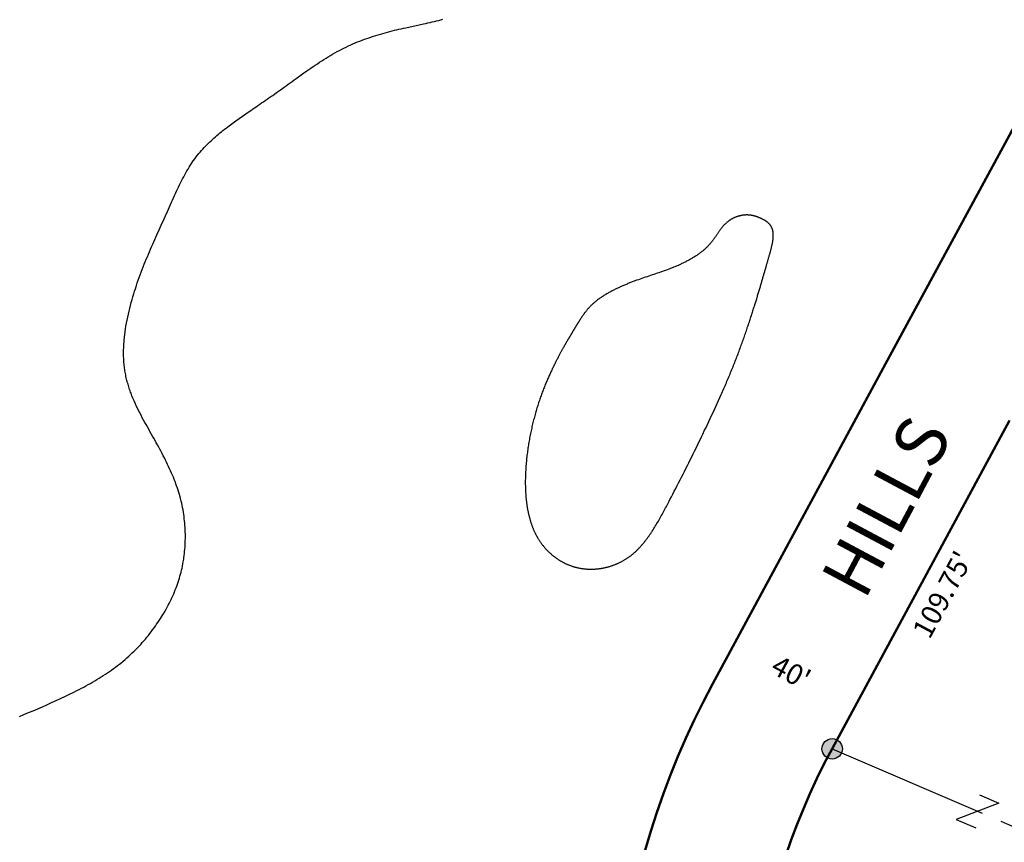
# Model space of a CAD drawing. Units: feet. Extents: x 1968571 to 2004539, y 571023 to 605570.
# Drawn here: x 1977357 to 1977647, y 599914 to 600156 of the extents above; entities that cross this region are included whole.
import ezdxf
from ezdxf.enums import TextEntityAlignment as Align

# ---------------------------------------------------------------- set-up
doc = ezdxf.new("R2010")
doc.units = ezdxf.units.FT
doc.header["$MEASUREMENT"] = 0
doc.linetypes.add('ACAD_ISO08W100', pattern=[36, 24, -3, 6, -3])
for name, color, linetype in [('DIMENSION', 7, 'Continuous'), ('MONUMENT IRON PIN', 7, 'Continuous'), ('ROAD NAME and NUMBER', 80, 'Continuous'), ('TIE-IN', 7, 'Continuous'), ('TRACT LINE', 5, 'ACAD_ISO08W100'), ('WATER POND & LAKE', 4, 'Continuous')]:
    doc.layers.add(name, color=color, linetype=linetype)
doc.layers.add('MONUMENT IRON PIN HATCH', color=7, linetype='Continuous', true_color=0xffffff)
doc.layers.add('PROPERTY LINE', color=1, linetype='Continuous', lineweight=50)
doc.styles.add('BOLD', font='romand.shx', dxfattribs={"height": 50})
doc.styles.get("Standard").update_dxf_attribs({"font": 'romans.shx', "height": 40})

msp = doc.modelspace()

# ---------------------------------------------------------------- hatches: boundary and pattern name
at = {"layer": 'MONUMENT IRON PIN HATCH', "ltscale": 10}
h = msp.add_hatch(color=256, dxfattribs=at)
h.dxf.hatch_style = 1
edge = h.paths.add_edge_path()
edge.add_arc((1977595.97, 599941.65), 3, 0, 360)

# ---------------------------------------------------------------- linework, layer by layer
at = {"layer": 'MONUMENT IRON PIN', "ltscale": 2}
msp.add_circle((1977595.97, 599941.65), 3, dxfattribs=at)
at = {"layer": 'PROPERTY LINE', "color": 1}
for p, q in [((1977660.65, 600145.33), (1977612.99, 600057.21)), ((1977612.99, 600057.21), (1977560.76, 599960.65)), ((1977648.18, 600038.18), (1977595.97, 599941.65))]:
    msp.add_line(p, q, dxfattribs=at)
for radius, start, end in [(237.48, 151.598, 196.6954), (197.48, 151.588, 196.6851)]:
    msp.add_arc((1977769.65, 599847.69), radius, start, end, dxfattribs=at)
at = {"layer": 'TIE-IN', "ltscale": 3}
msp.add_lwpolyline([(1977639.28, 599928.15), (1977645.05, 599925.68), (1977632.42, 599920.92), (1977638.2, 599918.44)], dxfattribs=at)
at = {"layer": 'TRACT LINE', "ltscale": 2}
msp.add_line((1977595.97, 599941.65), (1977810.12, 599849.76), dxfattribs=at)
at = {"layer": 'WATER POND & LAKE', "ltscale": 10}
for points in [[(1977356.9, 599951.19), (1977358.24, 599951.74), (1977359.58, 599952.3), (1977360.93, 599952.87), (1977362.29, 599953.44), (1977363.65, 599954.03), (1977365.01, 599954.63), (1977366.37, 599955.24), (1977367.73, 599955.86), (1977368.95, 599956.43), (1977370.45, 599957.14), (1977371.8, 599957.79), (1977372.48, 599958.12), (1977373.15, 599958.46), (1977373.82, 599958.79), (1977374.48, 599959.14), (1977375.15, 599959.48), (1977375.81, 599959.83), (1977376.46, 599960.18), (1977377.12, 599960.54), (1977377.77, 599960.91), (1977378.41, 599961.27), (1977379.05, 599961.65), (1977379.69, 599962.02), (1977380.32, 599962.41), (1977380.95, 599962.79), (1977381.57, 599963.19), (1977382.19, 599963.59), (1977382.8, 599963.99), (1977383.4, 599964.4), (1977384, 599964.82), (1977384.59, 599965.25), (1977385.18, 599965.68), (1977385.75, 599966.11), (1977386.32, 599966.56), (1977386.69, 599966.85), (1977387.44, 599967.47), (1977387.99, 599967.93), (1977388.53, 599968.4), (1977389.06, 599968.88), (1977389.59, 599969.36), (1977390.1, 599969.85), (1977390.61, 599970.35), (1977391.11, 599970.85), (1977391.61, 599971.35), (1977392.09, 599971.86), (1977392.57, 599972.38), (1977393.04, 599972.9), (1977393.5, 599973.42), (1977393.95, 599973.95), (1977394.39, 599974.48), (1977394.83, 599975.02), (1977395.26, 599975.56), (1977395.68, 599976.1), (1977396.09, 599976.64), (1977396.49, 599977.19), (1977396.89, 599977.73), (1977397.27, 599978.29), (1977397.65, 599978.84), (1977398.02, 599979.39), (1977398.38, 599979.95), (1977398.73, 599980.5), (1977399.07, 599981.06), (1977399.25, 599981.34), (1977399.74, 599982.17), (1977400.05, 599982.73), (1977400.36, 599983.29), (1977400.66, 599983.85), (1977400.95, 599984.41), (1977401.24, 599984.98), (1977401.51, 599985.54), (1977401.78, 599986.1), (1977402.03, 599986.67), (1977402.28, 599987.24), (1977402.52, 599987.81), (1977402.75, 599988.38), (1977402.98, 599988.95), (1977403.19, 599989.53), (1977403.4, 599990.1), (1977403.59, 599990.68), (1977403.78, 599991.26), (1977403.96, 599991.85), (1977404.13, 599992.43), (1977404.29, 599993.02), (1977404.45, 599993.62), (1977404.59, 599994.21), (1977404.73, 599994.81), (1977404.85, 599995.41), (1977404.97, 599996.02), (1977405.08, 599996.62), (1977405.22, 599997.46), (1977405.28, 599997.85), (1977405.36, 599998.47), (1977405.44, 599999.09), (1977405.5, 599999.71), (1977405.56, 600000.34), (1977405.61, 600000.97), (1977405.65, 600001.61), (1977405.68, 600002.24), (1977405.7, 600002.88), (1977405.72, 600003.52), (1977405.72, 600004.16), (1977405.71, 600004.8), (1977405.7, 600005.45), (1977405.68, 600006.09), (1977405.64, 600006.74), (1977405.6, 600007.39), (1977405.55, 600008.04), (1977405.48, 600008.68), (1977405.41, 600009.33), (1977405.33, 600009.98), (1977405.24, 600010.63), (1977405.14, 600011.28), (1977405.03, 600011.92), (1977404.91, 600012.57), (1977404.78, 600013.22), (1977404.63, 600013.86), (1977404.48, 600014.5), (1977404.28, 600015.3), (1977404.15, 600015.78), (1977403.97, 600016.42), (1977403.78, 600017.06), (1977403.58, 600017.69), (1977403.37, 600018.33), (1977403.15, 600018.96), (1977402.92, 600019.59), (1977402.68, 600020.23), (1977402.44, 600020.86), (1977402.18, 600021.49), (1977401.92, 600022.12), (1977401.65, 600022.75), (1977401.37, 600023.38), (1977401.09, 600024.01), (1977400.8, 600024.64), (1977400.5, 600025.27), (1977400.19, 600025.91), (1977399.88, 600026.54), (1977399.56, 600027.18), (1977399.23, 600027.82), (1977398.9, 600028.45), (1977398.56, 600029.09), (1977398.22, 600029.74), (1977397.87, 600030.38), (1977397.52, 600031.03), (1977397.16, 600031.68), (1977396.8, 600032.33), (1977396.4, 600033.05), (1977396.06, 600033.64), (1977395.69, 600034.3), (1977395.31, 600034.97), (1977394.93, 600035.63), (1977394.55, 600036.3), (1977394.18, 600036.98), (1977393.8, 600037.66), (1977393.42, 600038.34), (1977393.05, 600039.03), (1977392.69, 600039.72), (1977392.32, 600040.42), (1977391.97, 600041.12), (1977391.62, 600041.83), (1977391.28, 600042.54), (1977390.95, 600043.26), (1977390.62, 600043.99), (1977390.31, 600044.72), (1977390.01, 600045.45), (1977389.73, 600046.2), (1977389.59, 600046.57), (1977389.45, 600046.94), (1977389.32, 600047.32), (1977389.2, 600047.7), (1977389.07, 600048.08), (1977388.95, 600048.46), (1977388.84, 600048.85), (1977388.73, 600049.23), (1977388.62, 600049.62), (1977388.52, 600050.01), (1977388.42, 600050.4), (1977388.33, 600050.79), (1977388.24, 600051.19), (1977388.16, 600051.59), (1977388.08, 600051.99), (1977388.01, 600052.39), (1977387.94, 600052.79), (1977387.88, 600053.17), (1977387.82, 600053.6), (1977387.77, 600054.01), (1977387.72, 600054.42), (1977387.68, 600054.83), (1977387.65, 600055.25), (1977387.62, 600055.67), (1977387.59, 600056.08), (1977387.57, 600056.5), (1977387.56, 600056.92), (1977387.55, 600057.35), (1977387.54, 600057.77), (1977387.54, 600058.19), (1977387.55, 600058.62), (1977387.56, 600059.05), (1977387.57, 600059.48), (1977387.59, 600059.91), (1977387.61, 600060.34), (1977387.64, 600060.77), (1977387.67, 600061.2), (1977387.7, 600061.63), (1977387.74, 600062.06), (1977387.78, 600062.5), (1977387.83, 600062.93), (1977387.88, 600063.37), (1977387.99, 600064.24), (1977388.11, 600065.11), (1977388.25, 600065.98), (1977388.41, 600066.85), (1977388.57, 600067.72), (1977388.75, 600068.58), (1977388.94, 600069.45), (1977389.14, 600070.31), (1977389.35, 600071.17), (1977389.56, 600072.03), (1977389.79, 600072.88), (1977390.03, 600073.73), (1977390.27, 600074.57), (1977390.52, 600075.4), (1977390.78, 600076.23), (1977391, 600076.91), (1977391.31, 600077.87), (1977391.58, 600078.67), (1977391.86, 600079.47), (1977392.14, 600080.26), (1977392.43, 600081.05), (1977392.72, 600081.83), (1977393.02, 600082.6), (1977393.31, 600083.37), (1977393.61, 600084.12), (1977393.92, 600084.88), (1977394.22, 600085.63), (1977394.53, 600086.37), (1977394.84, 600087.11), (1977395.15, 600087.84), (1977395.47, 600088.57), (1977395.78, 600089.29), (1977396.1, 600090.01), (1977396.41, 600090.72), (1977396.73, 600091.43), (1977397.36, 600092.84), (1977397.99, 600094.23), (1977398.61, 600095.62), (1977399.44, 600097.46), (1977399.84, 600098.35), (1977400.44, 600099.7), (1977401.03, 600101.04), (1977401.33, 600101.71), (1977401.62, 600102.37), (1977401.92, 600103.02), (1977402.21, 600103.67), (1977402.51, 600104.32), (1977402.8, 600104.96), (1977403.1, 600105.6), (1977403.4, 600106.23), (1977403.69, 600106.85), (1977403.99, 600107.47), (1977404.3, 600108.08), (1977404.6, 600108.68), (1977404.91, 600109.28), (1977405.22, 600109.86), (1977405.54, 600110.44), (1977405.85, 600111.01), (1977406.17, 600111.58), (1977406.5, 600112.13), (1977406.83, 600112.67), (1977407.17, 600113.21), (1977407.51, 600113.73), (1977407.85, 600114.25), (1977408.05, 600114.53), (1977408.56, 600115.25), (1977408.92, 600115.73), (1977409.29, 600116.2), (1977409.66, 600116.67), (1977410.04, 600117.12), (1977410.43, 600117.57), (1977410.82, 600118.01), (1977411.21, 600118.44), (1977411.61, 600118.86), (1977412.02, 600119.27), (1977412.43, 600119.68), (1977412.84, 600120.08), (1977413.26, 600120.48), (1977413.69, 600120.87), (1977414.12, 600121.25), (1977414.55, 600121.63), (1977414.99, 600122.01), (1977415.43, 600122.38), (1977415.87, 600122.74), (1977416.32, 600123.11), (1977416.77, 600123.47), (1977417.23, 600123.82), (1977417.69, 600124.18), (1977418.16, 600124.53), (1977418.62, 600124.88), (1977419.77, 600125.72), (1977420.53, 600126.27), (1977421.5, 600126.96), (1977422.48, 600127.65), (1977423.48, 600128.35), (1977424.49, 600129.05), (1977425, 600129.4), (1977425.51, 600129.76), (1977426.03, 600130.11), (1977426.55, 600130.47), (1977427.08, 600130.83), (1977427.6, 600131.19), (1977428.14, 600131.56), (1977428.67, 600131.92), (1977429.21, 600132.3), (1977429.75, 600132.67), (1977430.3, 600133.05), (1977430.85, 600133.43), (1977431.4, 600133.81), (1977431.96, 600134.2), (1977432.52, 600134.6), (1977433.09, 600135), (1977433.66, 600135.4), (1977434.4, 600135.93), (1977434.81, 600136.22), (1977435.39, 600136.64), (1977435.97, 600137.06), (1977436.56, 600137.49), (1977437.16, 600137.92), (1977437.75, 600138.35), (1977438.35, 600138.79), (1977438.96, 600139.22), (1977440.17, 600140.09), (1977441.41, 600140.97), (1977442.65, 600141.83), (1977443.28, 600142.26), (1977443.91, 600142.69), (1977444.54, 600143.11), (1977445.17, 600143.53), (1977445.81, 600143.94), (1977446.45, 600144.35), (1977447.1, 600144.75), (1977447.74, 600145.15), (1977448.39, 600145.54), (1977449.04, 600145.92), (1977449.7, 600146.3), (1977450.36, 600146.66), (1977451.01, 600147.02), (1977451.77, 600147.41), (1977452.34, 600147.7), (1977453, 600148.02), (1977453.67, 600148.34), (1977454.34, 600148.64), (1977455.01, 600148.94), (1977455.68, 600149.22), (1977456.36, 600149.5), (1977457.03, 600149.77), (1977457.71, 600150.03), (1977458.38, 600150.28), (1977459.06, 600150.52), (1977459.74, 600150.76), (1977460.42, 600150.99), (1977461.09, 600151.21), (1977461.77, 600151.43), (1977462.45, 600151.63), (1977463.13, 600151.84), (1977463.81, 600152.03), (1977464.48, 600152.22), (1977465.16, 600152.4), (1977465.84, 600152.58), (1977466.51, 600152.76), (1977467.19, 600152.93), (1977467.86, 600153.09), (1977468.53, 600153.25), (1977469.2, 600153.4), (1977469.87, 600153.56), (1977470.55, 600153.71), (1977471.87, 600153.99), (1977473.19, 600154.27), (1977474.5, 600154.55), (1977475.79, 600154.82), (1977476.44, 600154.96), (1977477.08, 600155.1), (1977477.71, 600155.24), (1977478.35, 600155.39), (1977478.98, 600155.54), (1977479.6, 600155.69), (1977480.23, 600155.85), (1977480.84, 600156.01), (1977481.46, 600156.18)], [(1977521.68, 600067.65), (1977521.61, 600067.54), (1977521.55, 600067.44), (1977521.48, 600067.33), (1977521.41, 600067.23), (1977521.35, 600067.12), (1977521.28, 600067.02), (1977521.22, 600066.92), (1977521.16, 600066.82), (1977521.1, 600066.73), (1977521.04, 600066.63), (1977520.98, 600066.54), (1977520.92, 600066.44), (1977520.87, 600066.35), (1977520.81, 600066.26), (1977520.76, 600066.17), (1977520.7, 600066.09), (1977520.65, 600066), (1977520.6, 600065.92), (1977520.55, 600065.84), (1977520.5, 600065.76), (1977520.45, 600065.68), (1977520.4, 600065.6), (1977520.36, 600065.52), (1977520.31, 600065.45), (1977520.27, 600065.38), (1977520.22, 600065.3), (1977520.18, 600065.24), (1977520.14, 600065.17), (1977520.1, 600065.1), (1977520.06, 600065.04), (1977520.02, 600064.97), (1977519.99, 600064.91), (1977519.95, 600064.85), (1977519.92, 600064.79), (1977519.88, 600064.73), (1977519.85, 600064.68), (1977519.82, 600064.62), (1977519.78, 600064.57), (1977519.75, 600064.52), (1977519.73, 600064.47), (1977519.7, 600064.42), (1977519.67, 600064.38), (1977519.64, 600064.33), (1977519.62, 600064.29), (1977519.59, 600064.25), (1977519.57, 600064.21), (1977519.56, 600064.19), (1977519.53, 600064.14), (1977519.51, 600064.1), (1977519.49, 600064.07), (1977519.47, 600064.04), (1977519.45, 600064), (1977519.43, 600063.97), (1977519.41, 600063.95), (1977519.38, 600063.89), (1977519.35, 600063.84), (1977519.32, 600063.79), (1977519.26, 600063.68), (1977519.23, 600063.63), (1977519.2, 600063.58), (1977519.16, 600063.52), (1977519.15, 600063.5), (1977519.13, 600063.47), (1977519.11, 600063.43), (1977519.09, 600063.4), (1977519.07, 600063.37), (1977519.05, 600063.33), (1977519.03, 600063.3), (1977519.01, 600063.26), (1977518.98, 600063.22), (1977518.96, 600063.18), (1977518.93, 600063.14), (1977518.91, 600063.09), (1977518.88, 600063.04), (1977518.85, 600062.99), (1977518.82, 600062.94), (1977518.79, 600062.89), (1977518.76, 600062.83), (1977518.72, 600062.77), (1977518.68, 600062.71), (1977518.65, 600062.65), (1977518.6, 600062.58), (1977518.56, 600062.51), (1977518.52, 600062.43), (1977518.47, 600062.36), (1977518.43, 600062.28), (1977518.38, 600062.19), (1977518.33, 600062.11), (1977518.27, 600062.02), (1977518.22, 600061.92), (1977518.16, 600061.82), (1977518.1, 600061.72), (1977518.04, 600061.62), (1977517.98, 600061.51), (1977517.92, 600061.41), (1977517.85, 600061.29), (1977517.78, 600061.18), (1977517.71, 600061.06), (1977517.64, 600060.93), (1977517.57, 600060.81), (1977517.5, 600060.68), (1977517.42, 600060.54), (1977517.34, 600060.41), (1977517.26, 600060.27), (1977517.18, 600060.13), (1977517.1, 600059.98), (1977517.02, 600059.83), (1977516.93, 600059.68), (1977516.84, 600059.52), (1977516.76, 600059.36), (1977516.67, 600059.2), (1977516.58, 600059.03), (1977516.48, 600058.86), (1977516.39, 600058.69), (1977516.29, 600058.51), (1977516.2, 600058.34), (1977516.1, 600058.15), (1977516, 600057.97), (1977515.9, 600057.78), (1977515.8, 600057.58), (1977515.69, 600057.39), (1977515.59, 600057.19), (1977515.48, 600056.99), (1977515.37, 600056.78), (1977515.26, 600056.57), (1977515.15, 600056.36), (1977515.04, 600056.14), (1977514.93, 600055.92), (1977514.82, 600055.7), (1977514.7, 600055.47), (1977514.63, 600055.33), (1977514.47, 600055.01), (1977514.35, 600054.78), (1977514.23, 600054.54), (1977514.11, 600054.29), (1977513.99, 600054.05), (1977513.87, 600053.8), (1977513.75, 600053.54), (1977513.63, 600053.29), (1977513.5, 600053.03), (1977513.38, 600052.77), (1977513.25, 600052.5), (1977513.13, 600052.23), (1977513, 600051.96), (1977512.88, 600051.68), (1977512.75, 600051.4), (1977512.62, 600051.12), (1977512.49, 600050.83), (1977512.37, 600050.54), (1977512.24, 600050.25), (1977512.11, 600049.96), (1977511.98, 600049.66), (1977511.85, 600049.35), (1977511.73, 600049.05), (1977511.6, 600048.74), (1977511.47, 600048.43), (1977511.34, 600048.11), (1977511.22, 600047.8), (1977511.09, 600047.47), (1977510.96, 600047.15), (1977510.84, 600046.82), (1977510.71, 600046.49), (1977510.59, 600046.16), (1977510.46, 600045.82), (1977510.34, 600045.48), (1977510.21, 600045.14), (1977510.09, 600044.79), (1977509.97, 600044.44), (1977509.85, 600044.09), (1977509.73, 600043.73), (1977509.61, 600043.37), (1977509.49, 600043.01), (1977509.37, 600042.64), (1977509.26, 600042.27), (1977509.14, 600041.9), (1977509.03, 600041.53), (1977508.9, 600041.08), (1977508.81, 600040.77), (1977508.7, 600040.38), (1977508.59, 600040), (1977508.48, 600039.61), (1977508.37, 600039.22), (1977508.27, 600038.82), (1977508.17, 600038.42), (1977508.07, 600038.02), (1977507.97, 600037.62), (1977507.87, 600037.22), (1977507.77, 600036.81), (1977507.68, 600036.4), (1977507.59, 600035.99), (1977507.5, 600035.58), (1977507.41, 600035.16), (1977507.32, 600034.75), (1977507.23, 600034.33), (1977507.15, 600033.91), (1977507.07, 600033.49), (1977506.99, 600033.07), (1977506.91, 600032.64), (1977506.84, 600032.22), (1977506.76, 600031.79), (1977506.69, 600031.36), (1977506.62, 600030.94), (1977506.56, 600030.51), (1977506.49, 600030.08), (1977506.43, 600029.65), (1977506.37, 600029.22), (1977506.31, 600028.79), (1977506.26, 600028.36), (1977506.2, 600027.93), (1977506.15, 600027.49), (1977506.11, 600027.06), (1977506.06, 600026.63), (1977506.02, 600026.2), (1977505.98, 600025.77), (1977505.94, 600025.34), (1977505.91, 600024.91), (1977505.87, 600024.47), (1977505.84, 600024.05), (1977505.82, 600023.62), (1977505.79, 600023.19), (1977505.77, 600022.76), (1977505.76, 600022.33), (1977505.74, 600021.91), (1977505.73, 600021.6), (1977505.72, 600021.06), (1977505.71, 600020.64), (1977505.71, 600020.22), (1977505.71, 600019.8), (1977505.71, 600019.38), (1977505.72, 600018.96), (1977505.73, 600018.55), (1977505.74, 600018.14), (1977505.76, 600017.72), (1977505.78, 600017.31), (1977505.8, 600016.91), (1977505.83, 600016.5), (1977505.86, 600016.09), (1977505.89, 600015.69), (1977505.91, 600015.49), (1977505.93, 600015.29), (1977505.95, 600015.09), (1977505.97, 600014.89), (1977505.99, 600014.69), (1977506.02, 600014.5), (1977506.04, 600014.3), (1977506.06, 600014.1), (1977506.09, 600013.91), (1977506.12, 600013.71), (1977506.14, 600013.51), (1977506.17, 600013.32), (1977506.2, 600013.13), (1977506.23, 600012.93), (1977506.26, 600012.74), (1977506.3, 600012.55), (1977506.33, 600012.36), (1977506.36, 600012.17), (1977506.4, 600011.97), (1977506.43, 600011.78), (1977506.47, 600011.6), (1977506.51, 600011.41), (1977506.55, 600011.22), (1977506.59, 600011.03), (1977506.63, 600010.85), (1977506.67, 600010.66), (1977506.72, 600010.48), (1977506.76, 600010.29), (1977506.8, 600010.11), (1977506.85, 600009.92), (1977506.9, 600009.74), (1977506.95, 600009.56), (1977507, 600009.38), (1977507.05, 600009.2), (1977507.1, 600009.02), (1977507.15, 600008.84), (1977507.21, 600008.66), (1977507.26, 600008.49), (1977507.32, 600008.31), (1977507.37, 600008.13), (1977507.43, 600007.96), (1977507.49, 600007.79), (1977507.55, 600007.61), (1977507.61, 600007.44), (1977507.67, 600007.27), (1977507.74, 600007.1), (1977507.8, 600006.93), (1977507.87, 600006.76), (1977507.94, 600006.59), (1977508, 600006.42), (1977508.07, 600006.26), (1977508.14, 600006.09), (1977508.22, 600005.93), (1977508.29, 600005.76), (1977508.36, 600005.6), (1977508.44, 600005.44), (1977508.51, 600005.27), (1977508.59, 600005.11), (1977508.67, 600004.95), (1977508.75, 600004.8), (1977508.83, 600004.64), (1977508.91, 600004.48), (1977509, 600004.33), (1977509.08, 600004.17), (1977509.13, 600004.09), (1977509.26, 600003.86), (1977509.34, 600003.71), (1977509.43, 600003.56), (1977509.52, 600003.41), (1977509.62, 600003.26), (1977509.71, 600003.11), (1977509.8, 600002.97), (1977509.9, 600002.82), (1977510, 600002.68), (1977510.09, 600002.53), (1977510.19, 600002.39), (1977510.29, 600002.25), (1977510.39, 600002.11), (1977510.5, 600001.97), (1977510.6, 600001.83), (1977510.7, 600001.69), (1977510.81, 600001.55), (1977510.92, 600001.42), (1977511.03, 600001.28), (1977511.13, 600001.15), (1977511.24, 600001.02), (1977511.36, 600000.89), (1977511.47, 600000.76), (1977511.58, 600000.63), (1977511.69, 600000.5), (1977511.81, 600000.37), (1977511.93, 600000.25), (1977512.04, 600000.12), (1977512.16, 600000), (1977512.28, 599999.88), (1977512.4, 599999.76), (1977512.52, 599999.64), (1977512.64, 599999.52), (1977512.77, 599999.4), (1977512.89, 599999.29), (1977513.02, 599999.17), (1977513.14, 599999.06), (1977513.27, 599998.95), (1977513.4, 599998.84), (1977513.52, 599998.73), (1977513.65, 599998.62), (1977513.79, 599998.51), (1977513.92, 599998.4), (1977514.05, 599998.3), (1977514.18, 599998.19), (1977514.32, 599998.09), (1977514.45, 599997.99), (1977514.59, 599997.89), (1977514.72, 599997.79), (1977514.86, 599997.69), (1977515, 599997.6), (1977515.14, 599997.5), (1977515.28, 599997.41), (1977515.42, 599997.32), (1977515.56, 599997.23), (1977515.7, 599997.14), (1977515.85, 599997.05), (1977515.99, 599996.96), (1977516.13, 599996.88), (1977516.28, 599996.8), (1977516.42, 599996.71), (1977516.57, 599996.63), (1977516.72, 599996.55), (1977516.87, 599996.47), (1977517.02, 599996.4), (1977517.17, 599996.32), (1977517.32, 599996.25), (1977517.47, 599996.17), (1977517.62, 599996.1), (1977517.77, 599996.03), (1977517.93, 599995.97), (1977518.08, 599995.9), (1977518.23, 599995.83), (1977518.39, 599995.77), (1977518.54, 599995.71), (1977518.7, 599995.65), (1977518.86, 599995.59), (1977519.02, 599995.53), (1977519.17, 599995.47), (1977519.33, 599995.42), (1977519.49, 599995.36), (1977519.65, 599995.31), (1977519.81, 599995.26), (1977519.97, 599995.21), (1977520.14, 599995.17), (1977520.3, 599995.12), (1977520.46, 599995.08), (1977520.63, 599995.03), (1977520.79, 599994.99), (1977520.95, 599994.95), (1977521.12, 599994.91), (1977521.28, 599994.88), (1977521.39, 599994.86), (1977521.62, 599994.81), (1977521.78, 599994.78), (1977521.95, 599994.75), (1977522.12, 599994.72), (1977522.29, 599994.69), (1977522.46, 599994.67), (1977522.63, 599994.65), (1977522.79, 599994.62), (1977522.96, 599994.6), (1977523.13, 599994.59), (1977523.31, 599994.57), (1977523.48, 599994.55), (1977523.65, 599994.54), (1977523.82, 599994.53), (1977523.99, 599994.52), (1977524.16, 599994.51), (1977524.34, 599994.5), (1977524.51, 599994.49), (1977524.68, 599994.49), (1977524.85, 599994.49), (1977525.03, 599994.49), (1977525.2, 599994.49), (1977525.37, 599994.49), (1977525.55, 599994.49), (1977525.72, 599994.5), (1977525.89, 599994.51), (1977526.07, 599994.52), (1977526.24, 599994.53), (1977526.42, 599994.54), (1977526.59, 599994.55), (1977526.77, 599994.57), (1977526.94, 599994.58), (1977527.11, 599994.6), (1977527.29, 599994.62), (1977527.46, 599994.64), (1977527.64, 599994.67), (1977527.81, 599994.69), (1977527.98, 599994.72), (1977528.16, 599994.75), (1977528.33, 599994.78), (1977528.51, 599994.81), (1977528.68, 599994.84), (1977528.85, 599994.87), (1977529.03, 599994.91), (1977529.2, 599994.95), (1977529.37, 599994.99), (1977529.54, 599995.03), (1977529.72, 599995.07), (1977529.89, 599995.12), (1977530.06, 599995.16), (1977530.23, 599995.21), (1977530.4, 599995.26), (1977530.58, 599995.31), (1977530.75, 599995.36), (1977530.92, 599995.42), (1977531.09, 599995.47), (1977531.26, 599995.53), (1977531.43, 599995.59), (1977531.6, 599995.65), (1977531.76, 599995.71), (1977531.93, 599995.77), (1977532.1, 599995.84), (1977532.27, 599995.91), (1977532.43, 599995.98), (1977532.6, 599996.05), (1977532.77, 599996.12), (1977532.93, 599996.19), (1977533.1, 599996.27), (1977533.26, 599996.34), (1977533.43, 599996.42), (1977533.59, 599996.5), (1977533.75, 599996.58), (1977533.91, 599996.67), (1977534.07, 599996.75), (1977534.24, 599996.84), (1977534.4, 599996.93), (1977534.56, 599997.02), (1977534.71, 599997.11), (1977534.87, 599997.2), (1977535.03, 599997.29), (1977535.19, 599997.39), (1977535.34, 599997.49), (1977535.5, 599997.59), (1977535.65, 599997.69), (1977535.81, 599997.79), (1977535.96, 599997.9), (1977536.11, 599998), (1977536.26, 599998.11), (1977536.41, 599998.22), (1977536.56, 599998.33), (1977536.71, 599998.44), (1977536.86, 599998.56), (1977536.96, 599998.64), (1977537.15, 599998.79), (1977537.3, 599998.91), (1977537.44, 599999.03), (1977537.58, 599999.15), (1977537.73, 599999.28), (1977537.87, 599999.4), (1977538.01, 599999.53), (1977538.15, 599999.66), (1977538.29, 599999.79), (1977538.42, 599999.92), (1977538.56, 600000.05), (1977538.7, 600000.18), (1977538.83, 600000.32), (1977538.97, 600000.46), (1977539.1, 600000.6), (1977539.24, 600000.74), (1977539.37, 600000.88), (1977539.5, 600001.02), (1977539.63, 600001.16), (1977539.76, 600001.31), (1977539.89, 600001.46), (1977540.02, 600001.61), (1977540.15, 600001.75), (1977540.28, 600001.91), (1977540.41, 600002.06), (1977540.53, 600002.21), (1977540.66, 600002.36), (1977540.78, 600002.52), (1977540.91, 600002.68), (1977541.03, 600002.84), (1977541.16, 600002.99), (1977541.28, 600003.15), (1977541.4, 600003.32), (1977541.52, 600003.48), (1977541.64, 600003.64), (1977541.76, 600003.81), (1977541.88, 600003.97), (1977542, 600004.14), (1977542.12, 600004.31), (1977542.24, 600004.48), (1977542.36, 600004.65), (1977542.48, 600004.82), (1977542.59, 600004.99), (1977542.71, 600005.16), (1977542.83, 600005.34), (1977542.94, 600005.51), (1977543.06, 600005.69), (1977543.28, 600006.04), (1977543.51, 600006.4), (1977543.74, 600006.76), (1977543.96, 600007.13), (1977544.18, 600007.5), (1977544.41, 600007.87), (1977544.63, 600008.24), (1977544.85, 600008.62), (1977545.06, 600009), (1977545.28, 600009.38), (1977545.5, 600009.77), (1977545.71, 600010.16), (1977545.93, 600010.54), (1977546.14, 600010.94), (1977546.35, 600011.33), (1977546.57, 600011.73), (1977546.78, 600012.12), (1977546.99, 600012.52), (1977547.2, 600012.92), (1977547.42, 600013.32), (1977547.63, 600013.73), (1977548.03, 600014.5), (1977548.26, 600014.94), (1977548.69, 600015.76), (1977549.11, 600016.58), (1977549.54, 600017.4), (1977549.96, 600018.23), (1977550.39, 600019.05), (1977550.82, 600019.89), (1977551.24, 600020.72), (1977551.67, 600021.56), (1977552.1, 600022.4), (1977552.52, 600023.25), (1977552.95, 600024.09), (1977553.38, 600024.94), (1977553.8, 600025.79), (1977554.23, 600026.65), (1977554.65, 600027.51), (1977555.08, 600028.37), (1977555.5, 600029.23), (1977555.93, 600030.09), (1977556.35, 600030.95), (1977556.78, 600031.82), (1977557.2, 600032.69), (1977557.62, 600033.56), (1977557.92, 600034.19), (1977558.46, 600035.31), (1977558.88, 600036.18), (1977559.29, 600037.06), (1977559.71, 600037.93), (1977560.12, 600038.81), (1977560.53, 600039.69), (1977560.94, 600040.56), (1977561.35, 600041.44), (1977561.75, 600042.32), (1977562.15, 600043.19), (1977562.55, 600044.07), (1977562.94, 600044.94), (1977563.33, 600045.82), (1977563.53, 600046.25), (1977563.72, 600046.69), (1977563.91, 600047.12), (1977564.1, 600047.56), (1977564.29, 600047.99), (1977564.48, 600048.43), (1977564.67, 600048.86), (1977564.85, 600049.29), (1977565.04, 600049.72), (1977565.22, 600050.15), (1977565.4, 600050.59), (1977565.58, 600051.02), (1977565.76, 600051.44), (1977565.94, 600051.87), (1977566.12, 600052.3), (1977566.29, 600052.73), (1977566.47, 600053.15), (1977566.64, 600053.58), (1977566.81, 600054), (1977566.98, 600054.43), (1977567.15, 600054.85), (1977567.32, 600055.27), (1977567.48, 600055.69), (1977567.64, 600056.11), (1977567.81, 600056.53), (1977567.97, 600056.94), (1977568.13, 600057.36), (1977568.28, 600057.77), (1977568.44, 600058.19), (1977568.59, 600058.6), (1977568.75, 600059.01), (1977568.9, 600059.42), (1977569.05, 600059.82), (1977569.2, 600060.23), (1977569.34, 600060.63), (1977569.49, 600061.04), (1977569.63, 600061.44), (1977569.77, 600061.84), (1977569.92, 600062.23), (1977570.06, 600062.63), (1977570.19, 600063.02), (1977570.33, 600063.41), (1977570.47, 600063.8), (1977570.6, 600064.19), (1977570.73, 600064.57), (1977570.86, 600064.96), (1977570.99, 600065.34), (1977571.12, 600065.72), (1977571.25, 600066.09), (1977571.37, 600066.47), (1977571.5, 600066.84), (1977571.62, 600067.21), (1977571.74, 600067.58), (1977571.86, 600067.94), (1977571.98, 600068.3), (1977572.09, 600068.66), (1977572.21, 600069.02), (1977572.32, 600069.37), (1977572.44, 600069.72), (1977572.55, 600070.07), (1977572.66, 600070.42), (1977572.77, 600070.76), (1977572.88, 600071.1), (1977572.98, 600071.44), (1977573.09, 600071.77), (1977573.19, 600072.1), (1977573.25, 600072.28), (1977573.39, 600072.75), (1977573.49, 600073.08), (1977573.59, 600073.39), (1977573.69, 600073.71), (1977573.78, 600074.02), (1977573.88, 600074.33), (1977573.97, 600074.64), (1977574.06, 600074.94), (1977574.15, 600075.24), (1977574.24, 600075.54), (1977574.33, 600075.84), (1977574.42, 600076.13), (1977574.51, 600076.42), (1977574.59, 600076.71), (1977574.68, 600077), (1977574.76, 600077.28), (1977574.85, 600077.56), (1977574.93, 600077.84), (1977575.01, 600078.11), (1977575.09, 600078.39), (1977575.17, 600078.66), (1977575.25, 600078.93), (1977575.33, 600079.2), (1977575.4, 600079.46), (1977575.48, 600079.72), (1977575.55, 600079.99), (1977575.63, 600080.24), (1977575.7, 600080.5), (1977575.78, 600080.76), (1977575.85, 600081.01), (1977575.92, 600081.26), (1977576, 600081.51), (1977576.07, 600081.76), (1977576.14, 600082.01), (1977576.21, 600082.25), (1977576.28, 600082.5), (1977576.35, 600082.74), (1977576.42, 600082.98), (1977576.49, 600083.22), (1977576.56, 600083.46), (1977576.62, 600083.7), (1977576.69, 600083.93), (1977576.76, 600084.17), (1977576.83, 600084.4), (1977576.89, 600084.63), (1977576.97, 600084.88), (1977577.03, 600085.09), (1977577.09, 600085.32), (1977577.16, 600085.55), (1977577.23, 600085.78), (1977577.29, 600086), (1977577.36, 600086.23), (1977577.42, 600086.45), (1977577.48, 600086.67), (1977577.55, 600086.89), (1977577.61, 600087.11), (1977577.67, 600087.33), (1977577.73, 600087.55), (1977577.79, 600087.76), (1977577.84, 600087.97), (1977577.9, 600088.18), (1977577.96, 600088.39), (1977578.01, 600088.6), (1977578.06, 600088.81), (1977578.11, 600089.01), (1977578.16, 600089.22), (1977578.21, 600089.42), (1977578.25, 600089.62), (1977578.29, 600089.81), (1977578.34, 600090.01), (1977578.38, 600090.2), (1977578.41, 600090.39), (1977578.45, 600090.58), (1977578.48, 600090.77), (1977578.51, 600090.95), (1977578.54, 600091.14), (1977578.56, 600091.32), (1977578.59, 600091.49), (1977578.61, 600091.67), (1977578.62, 600091.84), (1977578.64, 600092.01), (1977578.65, 600092.18), (1977578.66, 600092.35), (1977578.66, 600092.51), (1977578.67, 600092.59), (1977578.67, 600092.67), (1977578.67, 600092.75), (1977578.67, 600092.83), (1977578.66, 600092.91), (1977578.66, 600092.99), (1977578.66, 600093.06), (1977578.65, 600093.14), (1977578.65, 600093.21), (1977578.64, 600093.29), (1977578.64, 600093.36), (1977578.63, 600093.44), (1977578.62, 600093.51), (1977578.61, 600093.58), (1977578.6, 600093.65), (1977578.59, 600093.72), (1977578.57, 600093.81), (1977578.56, 600093.86), (1977578.55, 600093.93), (1977578.53, 600094), (1977578.52, 600094.06), (1977578.5, 600094.13), (1977578.48, 600094.19), (1977578.47, 600094.26), (1977578.45, 600094.32), (1977578.43, 600094.39), (1977578.4, 600094.45), (1977578.38, 600094.51), (1977578.36, 600094.57), (1977578.34, 600094.63), (1977578.31, 600094.69), (1977578.29, 600094.75), (1977578.23, 600094.87), (1977578.18, 600094.98), (1977578.12, 600095.09), (1977578.06, 600095.2), (1977577.99, 600095.31), (1977577.92, 600095.41), (1977577.85, 600095.51), (1977577.78, 600095.61), (1977577.7, 600095.71), (1977577.63, 600095.8), (1977577.55, 600095.89), (1977577.47, 600095.98), (1977577.38, 600096.07), (1977577.3, 600096.16), (1977577.21, 600096.24), (1977577.12, 600096.32), (1977577.03, 600096.4), (1977576.93, 600096.48), (1977576.84, 600096.56), (1977576.74, 600096.63), (1977576.64, 600096.7), (1977576.55, 600096.77), (1977576.45, 600096.84), (1977576.34, 600096.91), (1977576.24, 600096.97), (1977576.14, 600097.04), (1977576.03, 600097.1), (1977575.93, 600097.16), (1977575.82, 600097.22), (1977575.72, 600097.28), (1977575.61, 600097.33), (1977575.5, 600097.39), (1977575.4, 600097.44), (1977575.29, 600097.49), (1977575.18, 600097.55), (1977575.07, 600097.6), (1977574.97, 600097.64), (1977574.86, 600097.69), (1977574.73, 600097.75), (1977574.64, 600097.78), (1977574.54, 600097.83), (1977574.43, 600097.87), (1977574.32, 600097.92), (1977574.22, 600097.96), (1977574.11, 600098), (1977574.01, 600098.04), (1977573.9, 600098.07), (1977573.8, 600098.11), (1977573.69, 600098.15), (1977573.59, 600098.18), (1977573.48, 600098.21), (1977573.38, 600098.25), (1977573.27, 600098.28), (1977573.17, 600098.31), (1977573.06, 600098.34), (1977572.96, 600098.36), (1977572.85, 600098.39), (1977572.75, 600098.42), (1977572.64, 600098.44), (1977572.53, 600098.46), (1977572.43, 600098.48), (1977572.32, 600098.5), (1977572.22, 600098.52), (1977572.11, 600098.54), (1977572.01, 600098.55), (1977571.9, 600098.57), (1977571.79, 600098.58), (1977571.68, 600098.59), (1977571.58, 600098.6), (1977571.47, 600098.61), (1977571.36, 600098.62), (1977571.25, 600098.62), (1977571.14, 600098.63), (1977571.03, 600098.63), (1977570.92, 600098.63), (1977570.81, 600098.63), (1977570.7, 600098.63), (1977570.59, 600098.63), (1977570.48, 600098.62), (1977570.37, 600098.62), (1977570.26, 600098.61), (1977570.14, 600098.6), (1977570.03, 600098.59), (1977569.91, 600098.58), (1977569.8, 600098.56), (1977569.71, 600098.55), (1977569.56, 600098.53), (1977569.45, 600098.51), (1977569.33, 600098.49), (1977569.21, 600098.47), (1977569.09, 600098.44), (1977568.97, 600098.42), (1977568.85, 600098.39), (1977568.73, 600098.36), (1977568.61, 600098.33), (1977568.49, 600098.3), (1977568.37, 600098.26), (1977568.25, 600098.22), (1977568.12, 600098.19), (1977568, 600098.15), (1977567.88, 600098.1), (1977567.76, 600098.06), (1977567.64, 600098.01), (1977567.51, 600097.96), (1977567.39, 600097.91), (1977567.27, 600097.86), (1977567.15, 600097.81), (1977567.02, 600097.75), (1977566.9, 600097.69), (1977566.78, 600097.63), (1977566.66, 600097.57), (1977566.54, 600097.51), (1977566.42, 600097.44), (1977566.3, 600097.37), (1977566.18, 600097.3), (1977566.06, 600097.23), (1977565.94, 600097.15), (1977565.82, 600097.07), (1977565.7, 600096.99), (1977565.59, 600096.91), (1977565.47, 600096.83), (1977565.35, 600096.74), (1977565.24, 600096.65), (1977565.13, 600096.56), (1977565.01, 600096.47), (1977564.9, 600096.37), (1977564.79, 600096.27), (1977564.68, 600096.17), (1977564.57, 600096.07), (1977564.46, 600095.97), (1977564.35, 600095.86), (1977564.22, 600095.72), (1977564.14, 600095.63), (1977564.04, 600095.52), (1977563.93, 600095.4), (1977563.83, 600095.28), (1977563.73, 600095.16), (1977563.63, 600095.03), (1977563.53, 600094.91), (1977563.43, 600094.78), (1977563.33, 600094.65), (1977563.23, 600094.52), (1977563.13, 600094.38), (1977563.04, 600094.25), (1977562.94, 600094.11), (1977562.84, 600093.97), (1977562.74, 600093.83), (1977562.64, 600093.69), (1977562.54, 600093.55), (1977562.44, 600093.4), (1977562.34, 600093.26), (1977562.24, 600093.11), (1977562.14, 600092.96), (1977562.04, 600092.82), (1977561.94, 600092.67), (1977561.83, 600092.52), (1977561.73, 600092.36), (1977561.62, 600092.21), (1977561.52, 600092.06), (1977561.41, 600091.91), (1977561.3, 600091.75), (1977561.19, 600091.6), (1977561.07, 600091.45), (1977560.96, 600091.29), (1977560.84, 600091.14), (1977560.72, 600090.98), (1977560.6, 600090.83), (1977560.48, 600090.68), (1977560.35, 600090.52), (1977560.23, 600090.37), (1977560.1, 600090.21), (1977559.97, 600090.06), (1977559.83, 600089.91), (1977559.69, 600089.76), (1977559.55, 600089.6), (1977559.41, 600089.45), (1977559.26, 600089.3), (1977559.12, 600089.15), (1977558.99, 600089.03), (1977558.81, 600088.86), (1977558.65, 600088.71), (1977558.49, 600088.57), (1977558.32, 600088.42), (1977558.16, 600088.28), (1977557.99, 600088.13), (1977557.81, 600087.99), (1977557.64, 600087.85), (1977557.46, 600087.71), (1977557.28, 600087.57), (1977557.09, 600087.43), (1977556.9, 600087.3), (1977556.72, 600087.16), (1977556.52, 600087.03), (1977556.33, 600086.89), (1977556.13, 600086.76), (1977555.93, 600086.63), (1977555.73, 600086.5), (1977555.53, 600086.37), (1977555.32, 600086.24), (1977555.12, 600086.11), (1977554.91, 600085.99), (1977554.7, 600085.86), (1977554.48, 600085.74), (1977554.27, 600085.61), (1977554.05, 600085.49), (1977553.83, 600085.37), (1977553.61, 600085.25), (1977553.39, 600085.13), (1977553.17, 600085.01), (1977552.94, 600084.9), (1977552.72, 600084.78), (1977552.49, 600084.67), (1977552.26, 600084.55), (1977552.03, 600084.44), (1977551.8, 600084.33), (1977551.57, 600084.22), (1977551.33, 600084.11), (1977551.1, 600084), (1977550.86, 600083.9), (1977550.63, 600083.79), (1977550.39, 600083.69), (1977550.15, 600083.59), (1977549.91, 600083.48), (1977549.67, 600083.38), (1977549.35, 600083.25), (1977549.19, 600083.19), (1977548.95, 600083.09), (1977548.71, 600083), (1977548.47, 600082.9), (1977548.22, 600082.81), (1977547.98, 600082.71), (1977547.49, 600082.53), (1977547, 600082.35), (1977546.51, 600082.18), (1977546.02, 600082), (1977545.52, 600081.83), (1977545.02, 600081.66), (1977544.53, 600081.5), (1977544.03, 600081.33), (1977543.52, 600081.16), (1977543.02, 600080.99), (1977542.52, 600080.83), (1977542.01, 600080.66), (1977541.51, 600080.49), (1977541, 600080.32), (1977540.49, 600080.15), (1977539.98, 600079.97), (1977539.47, 600079.79), (1977538.96, 600079.61), (1977538.45, 600079.43), (1977538.2, 600079.33), (1977537.94, 600079.24), (1977537.71, 600079.15), (1977537.43, 600079.05), (1977537.17, 600078.95), (1977536.92, 600078.85), (1977536.66, 600078.75), (1977536.41, 600078.65), (1977536.15, 600078.54), (1977535.9, 600078.44), (1977535.64, 600078.33), (1977535.39, 600078.23), (1977535.14, 600078.12), (1977534.88, 600078.01), (1977534.63, 600077.9), (1977534.38, 600077.8), (1977534.13, 600077.68), (1977533.88, 600077.57), (1977533.63, 600077.46), (1977533.39, 600077.35), (1977533.14, 600077.23), (1977532.9, 600077.12), (1977532.65, 600077), (1977532.41, 600076.88), (1977532.17, 600076.77), (1977531.93, 600076.65), (1977531.69, 600076.53), (1977531.46, 600076.41), (1977531.23, 600076.29), (1977531, 600076.16), (1977530.77, 600076.04), (1977530.54, 600075.92), (1977530.31, 600075.8), (1977530.09, 600075.67), (1977529.87, 600075.55), (1977529.65, 600075.42), (1977529.44, 600075.29), (1977529.22, 600075.17), (1977529.01, 600075.04), (1977528.81, 600074.91), (1977528.6, 600074.78), (1977528.4, 600074.65), (1977528.2, 600074.52), (1977528, 600074.39), (1977527.81, 600074.26), (1977527.62, 600074.13), (1977527.43, 600073.99), (1977527.25, 600073.86), (1977526.99, 600073.67), (1977526.89, 600073.59), (1977526.72, 600073.46), (1977526.55, 600073.33), (1977526.38, 600073.19), (1977526.22, 600073.06), (1977526.06, 600072.92), (1977525.9, 600072.78), (1977525.75, 600072.65), (1977525.6, 600072.51), (1977525.45, 600072.38), (1977525.31, 600072.24), (1977525.17, 600072.1), (1977525.03, 600071.97), (1977524.89, 600071.83), (1977524.76, 600071.7), (1977524.63, 600071.56), (1977524.5, 600071.43), (1977524.38, 600071.29), (1977524.26, 600071.16), (1977524.14, 600071.02), (1977524.02, 600070.89), (1977523.91, 600070.75), (1977523.79, 600070.62), (1977523.68, 600070.49), (1977523.58, 600070.35), (1977523.47, 600070.22), (1977523.37, 600070.09), (1977523.27, 600069.96), (1977523.17, 600069.83), (1977523.07, 600069.7), (1977522.98, 600069.57), (1977522.88, 600069.44), (1977522.79, 600069.32), (1977522.7, 600069.19), (1977522.62, 600069.07), (1977522.53, 600068.94), (1977522.45, 600068.82), (1977522.36, 600068.7), (1977522.28, 600068.58), (1977522.2, 600068.46), (1977522.13, 600068.34), (1977522.05, 600068.22), (1977521.97, 600068.1), (1977521.9, 600067.99), (1977521.83, 600067.88), (1977521.75, 600067.76), (1977521.68, 600067.65)]]:
    msp.add_lwpolyline(points, dxfattribs=at)

# ---------------------------------------------------------------- texts
at = {"layer": 'DIMENSION'}
msp.add_text("109.75'", height=6, rotation=61.5933, dxfattribs=at).set_placement((1977628.46, 599987.03), align=Align.MIDDLE_CENTER)
msp.add_text("40'", height=6, rotation=331.5933, dxfattribs=at).set_placement((1977577.48, 599964.23))
at = {"layer": 'ROAD NAME and NUMBER', "color": 1, "style": 'BOLD'}
msp.add_text('HILLS', height=15, rotation=61.9485, dxfattribs=at).set_placement((1977611.88, 600012.95), align=Align.MIDDLE_CENTER)

doc.saveas('drawing.dxf')
